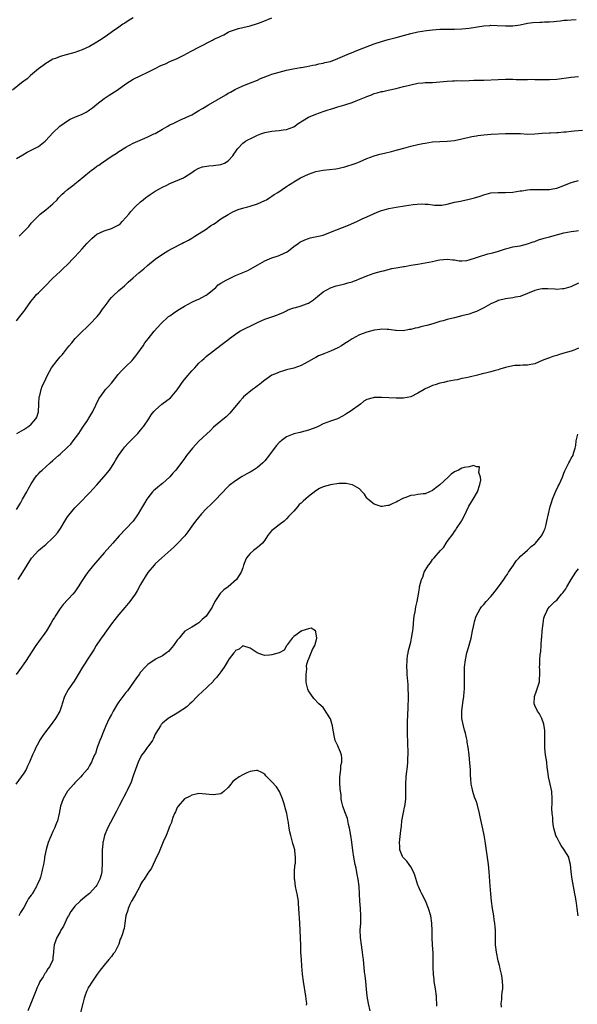
# Model space of a CAD drawing. Units: inches. Extents: x 2622000 to 2625000, y 1506000 to 1509000.
# Drawn here: x 2623790 to 2623943, y 1507729 to 1507998 of the extents above; entities that cross this region are included whole.
import ezdxf

# ---------------------------------------------------------------- set-up
doc = ezdxf.new("R2010")
doc.units = ezdxf.units.IN
doc.header["$MEASUREMENT"] = 0
doc.layers.add('LD26221506_10ft', color=101, linetype='Continuous')

msp = doc.modelspace()

# ---------------------------------------------------------------- linework, layer by layer
at = {"layer": 'LD26221506_10ft'}
for points, elevation in [([(2623821, 1507998.77), (2623819.88, 1507998.12), (2623818.65, 1507997.35), (2623818.12, 1507997), (2623817, 1507996.21), (2623815.34, 1507995), (2623813.95, 1507994.05), (2623812.49, 1507993), (2623811, 1507992.12), (2623809, 1507990.97), (2623807, 1507990.03), (2623805, 1507989.29), (2623802.64, 1507988.64), (2623801, 1507988.21), (2623799.67, 1507987.67), (2623799, 1507987.42), (2623798.23, 1507987), (2623797.46, 1507986.54), (2623797, 1507986.25), (2623796.27, 1507985.73), (2623795, 1507984.78), (2623792.87, 1507983), (2623791.88, 1507982.12), (2623791, 1507981.43), (2623790.39, 1507981), (2623787.93, 1507979)], 8920), ([(2623789, 1507960.27), (2623790.69, 1507961.31), (2623791.96, 1507962.04), (2623793.96, 1507963), (2623795, 1507963.59), (2623796.81, 1507965), (2623797, 1507965.17), (2623799, 1507967.26), (2623800.91, 1507969.09), (2623802.02, 1507969.98), (2623803.24, 1507970.76), (2623803.69, 1507971), (2623805, 1507971.61), (2623807, 1507972.45), (2623808.08, 1507973), (2623808.67, 1507973.33), (2623809, 1507973.56), (2623809.82, 1507974.18), (2623811, 1507975.16), (2623813, 1507976.7), (2623814.4, 1507977.6), (2623816.62, 1507979), (2623819, 1507980.7), (2623821, 1507981.95), (2623823.04, 1507982.96), (2623825, 1507983.88), (2623827, 1507984.94), (2623828.39, 1507985.61), (2623829, 1507985.93), (2623829.78, 1507986.22), (2623831, 1507986.81), (2623833, 1507987.64), (2623835, 1507988.63), (2623835.63, 1507989), (2623837, 1507989.7), (2623839, 1507990.79), (2623842.7, 1507992.7), (2623843.28, 1507993), (2623844.47, 1507993.53), (2623845, 1507993.8), (2623845.85, 1507994.15), (2623847, 1507994.82), (2623847.4, 1507995), (2623849, 1507995.59), (2623849.83, 1507995.83), (2623851, 1507996.12), (2623853, 1507996.6), (2623855, 1507997.21), (2623856.32, 1507997.68), (2623859, 1507998.75)], 8910), ([(2623789.74, 1507939), (2623792.34, 1507941.66), (2623793, 1507942.55), (2623793.44, 1507943), (2623795, 1507944.54), (2623795.51, 1507945), (2623796.32, 1507945.68), (2623797, 1507946.2), (2623799, 1507947.85), (2623800.1, 1507949), (2623800.52, 1507949.48), (2623801, 1507949.92), (2623801.52, 1507950.48), (2623802.06, 1507951), (2623803, 1507951.79), (2623804.8, 1507953.2), (2623805, 1507953.34), (2623805.94, 1507954.06), (2623809, 1507956.64), (2623809.48, 1507957), (2623810.38, 1507957.62), (2623811, 1507958.17), (2623811.54, 1507958.46), (2623812.26, 1507959), (2623815.23, 1507961), (2623816.33, 1507961.67), (2623817, 1507962.15), (2623817.53, 1507962.47), (2623819, 1507963.41), (2623821, 1507964.46), (2623824.15, 1507965.85), (2623825, 1507966.2), (2623826.67, 1507967), (2623827, 1507967.16), (2623829, 1507968.29), (2623830.24, 1507969), (2623831, 1507969.46), (2623832.07, 1507969.93), (2623833, 1507970.43), (2623833.43, 1507970.57), (2623834.34, 1507971), (2623835, 1507971.28), (2623835.58, 1507971.58), (2623837, 1507972.24), (2623838.26, 1507973), (2623839, 1507973.41), (2623840, 1507974), (2623841.6, 1507975), (2623846.32, 1507977.68), (2623847, 1507978.12), (2623847.59, 1507978.41), (2623848.55, 1507979), (2623849, 1507979.24), (2623849.46, 1507979.46), (2623851, 1507980.13), (2623853.13, 1507981), (2623855, 1507981.74), (2623855.87, 1507982.13), (2623857.29, 1507982.71), (2623858.05, 1507983), (2623859, 1507983.32), (2623861, 1507983.9), (2623863, 1507984.41), (2623864.81, 1507984.81), (2623866.84, 1507985.16), (2623867, 1507985.21), (2623868.55, 1507985.45), (2623870.17, 1507985.83), (2623871, 1507985.95), (2623871.79, 1507986.21), (2623873, 1507986.34), (2623873.47, 1507986.53), (2623875, 1507986.86), (2623877, 1507987.65), (2623879, 1507988.5), (2623880.28, 1507989), (2623880.78, 1507989.22), (2623882.21, 1507989.79), (2623883, 1507990.07), (2623887, 1507991.67), (2623889, 1507992.32), (2623890.81, 1507992.81), (2623893, 1507993.38), (2623897, 1507994.48), (2623899, 1507994.94), (2623901.32, 1507995.32), (2623903, 1507995.53), (2623905, 1507995.66), (2623905.65, 1507995.65), (2623909, 1507995.69), (2623911, 1507995.77), (2623913, 1507995.96), (2623917, 1507996.59), (2623918.72, 1507996.72), (2623919, 1507996.74), (2623920.7, 1507996.7), (2623923, 1507996.59), (2623925, 1507996.62), (2623927, 1507996.9), (2623929, 1507997.29), (2623930.51, 1507997.49), (2623932.38, 1507997.62), (2623933, 1507997.63), (2623933.66, 1507997.66), (2623935, 1507997.72), (2623936.19, 1507997.81), (2623937, 1507997.89), (2623938.02, 1507997.98), (2623939, 1507998.11), (2623939.85, 1507998.15), (2623941, 1507998.27), (2623942.32, 1507998.32)], 8900), ([(2623789, 1507915.83), (2623789.89, 1507917), (2623791, 1507918.42), (2623791.28, 1507918.72), (2623791.45, 1507919), (2623792.9, 1507921.1), (2623793.8, 1507922.2), (2623794.49, 1507923), (2623795, 1507923.52), (2623796.53, 1507925), (2623796.75, 1507925.25), (2623799, 1507927.48), (2623801, 1507929.32), (2623801.82, 1507930.18), (2623803, 1507931.3), (2623804.62, 1507933), (2623805, 1507933.37), (2623807, 1507935.57), (2623808.23, 1507937), (2623809, 1507937.78), (2623809.62, 1507938.38), (2623810.34, 1507939), (2623811, 1507939.52), (2623811.98, 1507939.98), (2623813, 1507940.51), (2623815, 1507941.13), (2623816.28, 1507941.72), (2623817, 1507942.12), (2623817.5, 1507942.5), (2623817.98, 1507943), (2623819, 1507944.11), (2623819.78, 1507945), (2623820.28, 1507945.72), (2623821.49, 1507947), (2623823, 1507948.38), (2623823.71, 1507949), (2623824.43, 1507949.57), (2623825, 1507949.99), (2623825.59, 1507950.41), (2623827, 1507951.31), (2623829, 1507952.41), (2623830.21, 1507953), (2623831, 1507953.41), (2623834.72, 1507955), (2623835, 1507955.14), (2623837, 1507956.48), (2623837.75, 1507957), (2623839, 1507957.63), (2623839.98, 1507958.02), (2623841.71, 1507958.29), (2623843, 1507958.35), (2623845, 1507958.6), (2623845.99, 1507959), (2623847, 1507959.64), (2623848.27, 1507961), (2623848.53, 1507961.47), (2623849, 1507962.12), (2623849.35, 1507962.65), (2623849.65, 1507963), (2623851, 1507964.43), (2623851.77, 1507965), (2623852.53, 1507965.47), (2623853, 1507965.7), (2623855, 1507966.64), (2623855.95, 1507967), (2623857, 1507967.36), (2623857.46, 1507967.46), (2623859, 1507967.75), (2623859.83, 1507967.83), (2623861, 1507967.92), (2623862.08, 1507968.08), (2623863, 1507968.18), (2623865, 1507968.96), (2623866.19, 1507969.81), (2623867.39, 1507970.61), (2623869, 1507971.56), (2623871, 1507972.37), (2623873, 1507973.11), (2623874.43, 1507973.57), (2623875, 1507973.78), (2623875.94, 1507974.06), (2623877, 1507974.4), (2623879, 1507974.99), (2623881, 1507975.62), (2623882.04, 1507976.04), (2623883, 1507976.4), (2623884.81, 1507977.19), (2623885, 1507977.28), (2623886.29, 1507977.71), (2623887, 1507978.03), (2623887.79, 1507978.21), (2623889, 1507978.58), (2623889.35, 1507978.65), (2623890.82, 1507979), (2623893, 1507979.47), (2623893.63, 1507979.63), (2623895, 1507979.94), (2623896.28, 1507980.28), (2623897, 1507980.44), (2623899, 1507980.87), (2623900.37, 1507981), (2623901, 1507981.06), (2623903, 1507981.11), (2623905, 1507981.26), (2623907, 1507981.45), (2623908.49, 1507981.51), (2623909, 1507981.55), (2623909.58, 1507981.58), (2623911, 1507981.57), (2623913, 1507981.61), (2623914.33, 1507981.67), (2623915, 1507981.67), (2623916.26, 1507981.74), (2623917, 1507981.74), (2623921, 1507981.94), (2623923, 1507981.99), (2623925, 1507981.96), (2623925.92, 1507981.92), (2623927, 1507981.9), (2623928.07, 1507981.93), (2623929, 1507981.91), (2623930.05, 1507981.95), (2623931, 1507981.93), (2623932.07, 1507981.93), (2623933, 1507981.89), (2623935, 1507981.87), (2623937, 1507982.01), (2623941, 1507982.52), (2623943, 1507982.69)], 8890), ([(2623789.13, 1507885), (2623791, 1507886.06), (2623791.58, 1507886.42), (2623792.41, 1507887), (2623793, 1507887.54), (2623794.31, 1507889), (2623794.55, 1507889.45), (2623795.06, 1507890.94), (2623795.11, 1507893), (2623795.24, 1507895), (2623795.35, 1507895.36), (2623795.77, 1507897), (2623796.07, 1507897.93), (2623796.57, 1507899), (2623797.45, 1507901), (2623798.58, 1507903), (2623800.12, 1507905), (2623800.55, 1507905.45), (2623801, 1507905.98), (2623801.49, 1507906.51), (2623801.85, 1507907), (2623803, 1507908.41), (2623803.45, 1507909), (2623804.18, 1507909.82), (2623805.1, 1507911), (2623807.06, 1507913), (2623808.11, 1507913.89), (2623809, 1507914.79), (2623809.12, 1507914.88), (2623811.07, 1507917), (2623811.93, 1507918.07), (2623812.6, 1507919), (2623813, 1507919.6), (2623814.09, 1507921), (2623814.46, 1507921.54), (2623815, 1507922.18), (2623815.39, 1507922.61), (2623817, 1507924.12), (2623818.55, 1507925.45), (2623819, 1507925.82), (2623819.61, 1507926.39), (2623821, 1507927.6), (2623822.56, 1507929), (2623823.9, 1507930.1), (2623824.88, 1507931), (2623827, 1507932.71), (2623827.4, 1507933), (2623828.39, 1507933.61), (2623829, 1507934.09), (2623830.49, 1507935), (2623831.66, 1507935.66), (2623834.26, 1507937), (2623834.76, 1507937.24), (2623835, 1507937.39), (2623836.08, 1507937.92), (2623837, 1507938.51), (2623837.83, 1507939), (2623841, 1507940.95), (2623842.19, 1507941.81), (2623843, 1507942.3), (2623843.4, 1507942.6), (2623845, 1507943.72), (2623847, 1507944.97), (2623848.31, 1507945.69), (2623849.72, 1507946.28), (2623851.27, 1507946.73), (2623852.37, 1507947), (2623853, 1507947.18), (2623855, 1507947.89), (2623857, 1507948.78), (2623857.46, 1507949), (2623858.4, 1507949.6), (2623859, 1507949.97), (2623859.59, 1507950.41), (2623860.58, 1507951), (2623863, 1507952.65), (2623863.53, 1507953), (2623864.45, 1507953.55), (2623865, 1507953.86), (2623866.84, 1507955), (2623869, 1507956.02), (2623871, 1507956.68), (2623873, 1507957.06), (2623874.76, 1507957.25), (2623876.53, 1507957.47), (2623877, 1507957.55), (2623877.73, 1507957.73), (2623879, 1507957.99), (2623879.78, 1507958.22), (2623881, 1507958.62), (2623882.02, 1507959), (2623883, 1507959.4), (2623885, 1507960.25), (2623887, 1507960.97), (2623888.55, 1507961.45), (2623889, 1507961.55), (2623890.15, 1507961.85), (2623891.79, 1507962.21), (2623893, 1507962.54), (2623893.39, 1507962.61), (2623895.12, 1507963.12), (2623897, 1507963.63), (2623899, 1507964.11), (2623900.36, 1507964.36), (2623901, 1507964.5), (2623903, 1507964.79), (2623905, 1507964.93), (2623907, 1507964.99), (2623909, 1507965.2), (2623911, 1507965.61), (2623913, 1507966.09), (2623913.75, 1507966.25), (2623915, 1507966.49), (2623915.44, 1507966.56), (2623917, 1507966.77), (2623919.06, 1507966.94), (2623923, 1507967.13), (2623925.16, 1507967.16), (2623927.07, 1507967.07), (2623929.04, 1507966.96), (2623931, 1507967.02), (2623933, 1507967.19), (2623935, 1507967.3), (2623935.3, 1507967.3), (2623937, 1507967.39), (2623937.39, 1507967.39), (2623939, 1507967.57), (2623939.6, 1507967.6), (2623941, 1507967.77), (2623941.82, 1507967.82), (2623944.04, 1507968.04)], 8880), ([(2623789, 1507864.17), (2623790.08, 1507865.92), (2623790.68, 1507867), (2623791.87, 1507869), (2623792.23, 1507869.77), (2623793, 1507871.19), (2623794.16, 1507873), (2623794.53, 1507873.47), (2623795, 1507873.93), (2623795.51, 1507874.49), (2623796.03, 1507875), (2623797, 1507875.87), (2623798.23, 1507877), (2623799, 1507877.63), (2623800.55, 1507879), (2623801, 1507879.35), (2623803, 1507881.21), (2623803.88, 1507882.12), (2623804.57, 1507883), (2623806.05, 1507885), (2623807, 1507886.47), (2623807.4, 1507887), (2623808.24, 1507888.24), (2623808.72, 1507889), (2623808.8, 1507889.2), (2623809.87, 1507891), (2623810.78, 1507892.78), (2623811.56, 1507894.44), (2623813, 1507896.45), (2623813.43, 1507897), (2623814.17, 1507897.83), (2623815, 1507898.78), (2623816.87, 1507901.13), (2623817.81, 1507902.19), (2623819, 1507903.38), (2623820.68, 1507905), (2623821, 1507905.37), (2623821.7, 1507906.3), (2623822.28, 1507907), (2623823.68, 1507909), (2623824.18, 1507909.82), (2623825.05, 1507910.95), (2623826.71, 1507913), (2623828.54, 1507915), (2623830.69, 1507917), (2623831, 1507917.25), (2623832.03, 1507917.97), (2623833.22, 1507918.78), (2623835, 1507919.84), (2623837, 1507920.93), (2623838.41, 1507921.59), (2623839, 1507921.8), (2623839.77, 1507922.23), (2623841, 1507922.82), (2623841.25, 1507923), (2623843.57, 1507925), (2623844.29, 1507925.71), (2623845, 1507926.15), (2623846.48, 1507927), (2623847, 1507927.28), (2623849, 1507928.26), (2623850.8, 1507929), (2623851, 1507929.1), (2623852.35, 1507929.65), (2623853, 1507929.97), (2623855.16, 1507931.16), (2623857, 1507932.24), (2623858.94, 1507933.06), (2623860.44, 1507933.56), (2623861, 1507933.73), (2623862.35, 1507934.35), (2623863, 1507934.63), (2623863.23, 1507934.77), (2623863.55, 1507935), (2623865, 1507936.15), (2623866.15, 1507937), (2623866.63, 1507937.37), (2623867.96, 1507938.04), (2623869, 1507938.4), (2623869.48, 1507938.52), (2623871.74, 1507939), (2623873, 1507939.32), (2623875, 1507940.07), (2623879.97, 1507942.03), (2623882.21, 1507943), (2623883, 1507943.41), (2623883.72, 1507943.72), (2623885, 1507944.35), (2623886.84, 1507945.16), (2623887, 1507945.21), (2623888.24, 1507945.76), (2623889, 1507946), (2623889.75, 1507946.25), (2623891, 1507946.6), (2623893.02, 1507946.98), (2623895.35, 1507947.35), (2623897.71, 1507947.71), (2623899.86, 1507947.86), (2623901, 1507947.77), (2623901.75, 1507947.75), (2623903, 1507947.55), (2623903.54, 1507947.54), (2623905, 1507947.46), (2623905.53, 1507947.53), (2623907, 1507947.79), (2623908.01, 1507948.01), (2623909, 1507948.3), (2623910.62, 1507948.62), (2623911, 1507948.72), (2623913, 1507949.1), (2623914.51, 1507949.49), (2623916.05, 1507949.95), (2623917, 1507950.3), (2623919, 1507950.83), (2623921, 1507951), (2623923, 1507950.95), (2623925, 1507951.07), (2623927, 1507951.38), (2623927.46, 1507951.46), (2623929, 1507951.68), (2623929.75, 1507951.75), (2623931, 1507951.81), (2623931.81, 1507951.81), (2623933, 1507951.77), (2623935, 1507951.8), (2623935.95, 1507951.95), (2623937, 1507952.17), (2623939, 1507952.86), (2623941, 1507953.68), (2623941.99, 1507954.01), (2623943, 1507954.25)], 8870), ([(2623789.43, 1507845), (2623790.76, 1507847), (2623791.95, 1507849), (2623793.12, 1507850.88), (2623793.21, 1507851), (2623795, 1507853), (2623796.1, 1507853.9), (2623797, 1507854.59), (2623799, 1507856.41), (2623799.54, 1507857), (2623800.19, 1507857.81), (2623801.06, 1507859), (2623802.28, 1507861), (2623802.52, 1507861.48), (2623803, 1507862.21), (2623803.33, 1507862.67), (2623805, 1507864.63), (2623806.2, 1507865.8), (2623809, 1507868.77), (2623811, 1507870.97), (2623813, 1507873.21), (2623814.47, 1507875), (2623815, 1507875.77), (2623815.75, 1507877), (2623816.18, 1507877.82), (2623816.92, 1507879), (2623818.38, 1507881), (2623818.66, 1507881.34), (2623819.61, 1507882.39), (2623821, 1507883.76), (2623822.22, 1507885), (2623823, 1507885.88), (2623823.88, 1507887), (2623825.23, 1507889), (2623825.93, 1507890.07), (2623826.67, 1507891), (2623827, 1507891.35), (2623828.84, 1507893), (2623831.23, 1507894.77), (2623833, 1507896.96), (2623833.84, 1507898.16), (2623834.38, 1507899), (2623835, 1507899.82), (2623836.03, 1507901), (2623836.5, 1507901.5), (2623837, 1507902.12), (2623837.85, 1507903), (2623839, 1507904.25), (2623839.79, 1507905), (2623840.45, 1507905.56), (2623841, 1507906.11), (2623841.51, 1507906.49), (2623842.12, 1507907), (2623843, 1507907.67), (2623845, 1507909.13), (2623847.17, 1507910.83), (2623847.37, 1507911), (2623849, 1507912.23), (2623850.23, 1507913), (2623850.73, 1507913.27), (2623854.32, 1507915), (2623855, 1507915.35), (2623857, 1507916.25), (2623859.2, 1507917), (2623860.49, 1507917.51), (2623861, 1507917.68), (2623862.23, 1507918.23), (2623863, 1507918.6), (2623863.26, 1507918.74), (2623863.86, 1507919), (2623865, 1507919.41), (2623865.53, 1507919.53), (2623867, 1507919.94), (2623868.48, 1507920.48), (2623869, 1507920.65), (2623869.58, 1507921), (2623870.41, 1507921.59), (2623871, 1507922.1), (2623871.51, 1507922.49), (2623873, 1507923.79), (2623875, 1507924.89), (2623876.58, 1507925.42), (2623877, 1507925.54), (2623879, 1507926), (2623879.8, 1507926.2), (2623881, 1507926.55), (2623881.33, 1507926.67), (2623882.11, 1507927), (2623883, 1507927.35), (2623885, 1507928.18), (2623887, 1507928.88), (2623889, 1507929.45), (2623889.56, 1507929.56), (2623891.86, 1507930.14), (2623893.57, 1507930.43), (2623895, 1507930.72), (2623895.27, 1507930.73), (2623897.06, 1507931.06), (2623899, 1507931.39), (2623903, 1507932.12), (2623904.42, 1507932.42), (2623905, 1507932.52), (2623907, 1507932.76), (2623908.55, 1507932.55), (2623909, 1507932.55), (2623910.29, 1507932.29), (2623911, 1507932.29), (2623912.39, 1507932.39), (2623913, 1507932.52), (2623915, 1507933.15), (2623916.37, 1507933.63), (2623917, 1507933.83), (2623918.15, 1507934.15), (2623919.52, 1507934.48), (2623921.07, 1507934.93), (2623923, 1507935.58), (2623923.75, 1507935.75), (2623925, 1507936.06), (2623926.24, 1507936.24), (2623927, 1507936.4), (2623929, 1507936.87), (2623930.53, 1507937.47), (2623931, 1507937.58), (2623932.02, 1507937.98), (2623933.56, 1507938.44), (2623935, 1507938.86), (2623939, 1507939.92), (2623941, 1507940.31), (2623942.45, 1507940.45), (2623943, 1507940.54)], 8860), ([(2623943, 1507926.12), (2623940.89, 1507925.11), (2623939, 1507924.56), (2623938.57, 1507924.57), (2623937, 1507924.45), (2623936.52, 1507924.52), (2623934.61, 1507924.61), (2623933, 1507924.56), (2623932.46, 1507924.46), (2623931, 1507924.11), (2623929, 1507923.28), (2623927, 1507922.51), (2623925.71, 1507922.29), (2623925, 1507922.14), (2623923, 1507921.89), (2623922.28, 1507921.72), (2623921, 1507921.36), (2623920.74, 1507921.26), (2623919, 1507920.46), (2623917, 1507919.4), (2623915.4, 1507918.6), (2623915, 1507918.42), (2623913.98, 1507918.02), (2623913, 1507917.69), (2623911, 1507917.17), (2623909, 1507916.7), (2623907, 1507916.2), (2623905.87, 1507915.87), (2623905, 1507915.63), (2623903.03, 1507915.03), (2623901.42, 1507914.58), (2623901, 1507914.44), (2623899.82, 1507914.18), (2623899, 1507913.92), (2623898.21, 1507913.79), (2623897, 1507913.48), (2623896.58, 1507913.42), (2623895, 1507913.13), (2623893, 1507913.15), (2623892.83, 1507913.17), (2623891, 1507913.49), (2623890.54, 1507913.46), (2623889, 1507913.57), (2623888.54, 1507913.46), (2623887, 1507913.26), (2623885, 1507912.75), (2623883, 1507912.02), (2623881, 1507910.95), (2623879.84, 1507910.16), (2623879, 1507909.62), (2623878.01, 1507909), (2623877, 1507908.42), (2623875, 1507907.54), (2623873.63, 1507907), (2623873.18, 1507906.82), (2623873, 1507906.72), (2623871.78, 1507906.22), (2623871, 1507905.76), (2623870.46, 1507905.54), (2623869, 1507904.69), (2623867, 1507903.62), (2623865, 1507902.86), (2623863, 1507902.39), (2623862.16, 1507902.16), (2623861, 1507901.81), (2623860.46, 1507901.54), (2623859, 1507900.93), (2623857, 1507899.62), (2623856.18, 1507899), (2623855.55, 1507898.45), (2623855, 1507898), (2623854.44, 1507897.56), (2623853.68, 1507897), (2623851.22, 1507895), (2623851, 1507894.77), (2623850.17, 1507893.83), (2623847.86, 1507891), (2623847.44, 1507890.56), (2623846.43, 1507889.57), (2623845, 1507888.41), (2623843, 1507886.75), (2623842.14, 1507885.86), (2623839, 1507882.88), (2623837.21, 1507881), (2623835.61, 1507879), (2623835, 1507878.16), (2623832.62, 1507875), (2623831.86, 1507874.14), (2623831, 1507873.11), (2623830.9, 1507873), (2623829, 1507871.32), (2623828.62, 1507871), (2623827.69, 1507870.31), (2623827, 1507869.68), (2623826.63, 1507869.37), (2623826.3, 1507869), (2623825, 1507867.41), (2623824.71, 1507867), (2623824.03, 1507865.97), (2623823.52, 1507865), (2623823, 1507864.08), (2623822.35, 1507863), (2623820.97, 1507861.03), (2623819, 1507858.89), (2623817.17, 1507857), (2623815.36, 1507855), (2623813, 1507852.32), (2623810.13, 1507849), (2623808.5, 1507847), (2623807.86, 1507846.14), (2623807, 1507844.76), (2623805.94, 1507843), (2623805, 1507841.68), (2623804.44, 1507841), (2623801.81, 1507838.19), (2623800.92, 1507837.08), (2623799.6, 1507835), (2623799.39, 1507834.61), (2623799, 1507833.98), (2623798.44, 1507833), (2623797.19, 1507831), (2623796.29, 1507829.71), (2623795.76, 1507829), (2623794.34, 1507827), (2623791.45, 1507822.55), (2623791, 1507821.92), (2623790.38, 1507821), (2623788.87, 1507819)], 8850), ([(2623943, 1507908.34), (2623941.94, 1507907.94), (2623941, 1507907.54), (2623939, 1507906.95), (2623937.48, 1507906.52), (2623937, 1507906.36), (2623935.95, 1507906.05), (2623935, 1507905.71), (2623934.46, 1507905.54), (2623932.98, 1507905), (2623931, 1507904.07), (2623929.92, 1507903.92), (2623929, 1507903.66), (2623927.73, 1507903.73), (2623927, 1507903.65), (2623925.58, 1507903.58), (2623925, 1507903.53), (2623923, 1507903.04), (2623921.42, 1507902.58), (2623921, 1507902.41), (2623919.86, 1507902.14), (2623919, 1507901.87), (2623917.52, 1507901.52), (2623916.63, 1507901.37), (2623915.33, 1507901), (2623913, 1507900.46), (2623912.24, 1507900.24), (2623911, 1507900.02), (2623909.7, 1507899.7), (2623909, 1507899.61), (2623907, 1507899.22), (2623906.05, 1507899), (2623905, 1507898.81), (2623903.67, 1507898.33), (2623903, 1507898.18), (2623902.25, 1507897.75), (2623901, 1507897.18), (2623900.72, 1507897), (2623899, 1507896.08), (2623897, 1507895.06), (2623895, 1507894.68), (2623894.7, 1507894.7), (2623893, 1507894.71), (2623891, 1507894.79), (2623889.11, 1507894.89), (2623887.11, 1507894.89), (2623887, 1507894.86), (2623886.76, 1507894.76), (2623885, 1507894.26), (2623884.18, 1507893.82), (2623883.21, 1507893), (2623880.4, 1507891), (2623879.49, 1507890.51), (2623879, 1507890.15), (2623878.28, 1507889.72), (2623876.96, 1507889.04), (2623875, 1507888.38), (2623874.01, 1507888.01), (2623873, 1507887.6), (2623871.82, 1507887), (2623871.25, 1507886.75), (2623869, 1507885.88), (2623867, 1507885.35), (2623866.7, 1507885.3), (2623865, 1507884.89), (2623864.79, 1507884.79), (2623863, 1507884.11), (2623861.53, 1507883), (2623861.24, 1507882.76), (2623861, 1507882.51), (2623860.27, 1507881.73), (2623857.64, 1507878.36), (2623857, 1507877.51), (2623856.76, 1507877.24), (2623856.51, 1507877), (2623855, 1507875.68), (2623853.94, 1507875), (2623853, 1507874.44), (2623852.07, 1507873.93), (2623850.81, 1507873.19), (2623849, 1507872.06), (2623847.28, 1507870.72), (2623847, 1507870.47), (2623845, 1507868.43), (2623843.66, 1507867), (2623842.31, 1507865.69), (2623841, 1507864.39), (2623839.7, 1507863), (2623838.02, 1507861), (2623837, 1507859.6), (2623835.93, 1507858.07), (2623835.12, 1507857), (2623833.14, 1507854.86), (2623832.1, 1507853.9), (2623828.78, 1507851), (2623827.89, 1507850.11), (2623827, 1507849.29), (2623826.73, 1507849), (2623825, 1507846.95), (2623824.27, 1507845.73), (2623823.78, 1507845), (2623823, 1507843.66), (2623822.05, 1507841.95), (2623821.47, 1507841), (2623820.06, 1507839), (2623818.67, 1507837.33), (2623817, 1507835.42), (2623815.9, 1507834.1), (2623815, 1507832.92), (2623813.68, 1507831), (2623812.56, 1507829.44), (2623812.22, 1507829), (2623810.84, 1507827), (2623810.19, 1507825.81), (2623809.63, 1507825), (2623808.34, 1507823), (2623807.84, 1507822.16), (2623807.05, 1507821), (2623805.9, 1507819), (2623804.79, 1507817.21), (2623803.26, 1507815), (2623803.16, 1507814.84), (2623802.16, 1507813), (2623801.5, 1507811), (2623801.4, 1507810.6), (2623800.85, 1507809), (2623799.7, 1507807), (2623798.19, 1507805), (2623796.65, 1507803), (2623795.99, 1507802.01), (2623795.34, 1507801), (2623795, 1507800.32), (2623794.3, 1507799), (2623793.89, 1507798.11), (2623793.39, 1507797), (2623792.56, 1507795), (2623792.05, 1507793.95), (2623791.63, 1507793), (2623791, 1507791.99), (2623790.32, 1507791), (2623788.84, 1507789)], 8840), ([(2623921.92, 1507727.92), (2623921.83, 1507729), (2623921.97, 1507730.03), (2623922, 1507731), (2623922.07, 1507732.07), (2623922.22, 1507733), (2623922.23, 1507733.77), (2623922.18, 1507735), (2623922.04, 1507736.04), (2623921.89, 1507737), (2623921.56, 1507738.44), (2623921.46, 1507739), (2623921.37, 1507739.37), (2623921, 1507740.67), (2623920.48, 1507743), (2623920.37, 1507744.37), (2623920.28, 1507745), (2623920.26, 1507745.74), (2623920.27, 1507747), (2623920.2, 1507749), (2623920.13, 1507749.87), (2623920.02, 1507751), (2623919.89, 1507751.89), (2623919.75, 1507753), (2623919.44, 1507755), (2623919.17, 1507757), (2623918.97, 1507759), (2623918.78, 1507761.22), (2623918.52, 1507765), (2623918.32, 1507767), (2623917.37, 1507773.37), (2623917.09, 1507775.09), (2623916.76, 1507776.76), (2623916.02, 1507780.02), (2623915.81, 1507781), (2623915.29, 1507783.29), (2623915, 1507784.14), (2623914.79, 1507784.79), (2623914.53, 1507785.47), (2623914.03, 1507787), (2623913.88, 1507787.88), (2623913.61, 1507789), (2623913.51, 1507790.49), (2623913.43, 1507791.43), (2623913.37, 1507793), (2623913.25, 1507794.75), (2623913.01, 1507797), (2623912.76, 1507799), (2623912.49, 1507800.49), (2623912.45, 1507801), (2623912.32, 1507801.68), (2623912, 1507803), (2623911.77, 1507803.77), (2623911.46, 1507805), (2623911.05, 1507807), (2623910.98, 1507809), (2623911.28, 1507811.28), (2623911.56, 1507813), (2623911.68, 1507814.32), (2623911.71, 1507815), (2623911.73, 1507817), (2623911.72, 1507819), (2623911.77, 1507821), (2623911.98, 1507823), (2623912.42, 1507825), (2623912.54, 1507825.46), (2623913.03, 1507827.03), (2623913.55, 1507829), (2623913.96, 1507831), (2623914.19, 1507832.19), (2623914.36, 1507833), (2623914.49, 1507833.51), (2623914.95, 1507835), (2623916.02, 1507837), (2623916.41, 1507837.59), (2623917, 1507838.18), (2623917.72, 1507839), (2623919, 1507840.4), (2623919.49, 1507841), (2623920.13, 1507841.87), (2623921.08, 1507843), (2623922.49, 1507845), (2623922.69, 1507845.31), (2623923, 1507845.74), (2623923.49, 1507846.51), (2623923.84, 1507847), (2623925.21, 1507849), (2623925.89, 1507850.11), (2623926.76, 1507851), (2623927, 1507851.3), (2623929, 1507853.05), (2623929.98, 1507854.02), (2623931, 1507854.78), (2623931.21, 1507855), (2623932.87, 1507857), (2623933, 1507857.26), (2623933.53, 1507858.47), (2623933.83, 1507859), (2623934.12, 1507860.12), (2623934.33, 1507861), (2623934.73, 1507863), (2623935.25, 1507865), (2623935.66, 1507866.34), (2623935.9, 1507867), (2623936.53, 1507868.53), (2623936.79, 1507869.21), (2623937.43, 1507870.57), (2623937.71, 1507871), (2623938.64, 1507873), (2623939, 1507874.15), (2623939.23, 1507874.77), (2623939.33, 1507875), (2623940.31, 1507877), (2623940.56, 1507877.44), (2623941, 1507878.25), (2623941.52, 1507879), (2623941.64, 1507879.64), (2623942.1, 1507881), (2623942.27, 1507881.73), (2623942.32, 1507883), (2623942.82, 1507884.82)], 8840), ([(2623904.21, 1507728.21), (2623904.09, 1507731), (2623903.83, 1507733), (2623903.47, 1507735), (2623903.43, 1507735.43), (2623903.24, 1507737), (2623903.19, 1507738.81), (2623903.2, 1507741), (2623903.14, 1507742.86), (2623902.98, 1507744.98), (2623902.87, 1507747), (2623902.88, 1507748.88), (2623902.84, 1507751), (2623902.51, 1507753), (2623901.86, 1507755), (2623901.04, 1507757.04), (2623900.1, 1507759), (2623899.68, 1507759.68), (2623899.17, 1507761), (2623899, 1507761.39), (2623898.11, 1507764.11), (2623897.74, 1507765), (2623897, 1507766.36), (2623896.56, 1507767), (2623895.97, 1507767.97), (2623895, 1507768.81), (2623894.86, 1507769), (2623894.77, 1507769.23), (2623894.05, 1507771), (2623893.99, 1507771.99), (2623893.91, 1507773), (2623894.28, 1507776.28), (2623894.46, 1507777.54), (2623894.62, 1507779), (2623895, 1507781.23), (2623895.3, 1507782.7), (2623895.39, 1507783), (2623895.46, 1507783.46), (2623895.66, 1507785), (2623895.68, 1507787), (2623895.65, 1507789), (2623895.77, 1507791), (2623895.87, 1507791.87), (2623896.15, 1507793.85), (2623896.25, 1507795), (2623896.25, 1507796.25), (2623896.3, 1507797), (2623896.31, 1507797.69), (2623896.2, 1507800.2), (2623896.13, 1507803), (2623896.12, 1507805), (2623896.15, 1507805.85), (2623896.2, 1507808.2), (2623896.31, 1507809.69), (2623896.4, 1507813), (2623896.36, 1507813.64), (2623896.35, 1507815), (2623896.29, 1507816.29), (2623896.07, 1507819), (2623896, 1507820), (2623895.95, 1507821), (2623896, 1507823), (2623896.17, 1507824.17), (2623896.27, 1507825), (2623896.4, 1507825.6), (2623897, 1507827.91), (2623897.26, 1507829), (2623897.5, 1507830.5), (2623897.6, 1507831), (2623897.68, 1507831.68), (2623897.84, 1507834.16), (2623897.96, 1507835), (2623898.21, 1507836.21), (2623898.43, 1507837.57), (2623898.79, 1507839), (2623899.16, 1507841), (2623899.38, 1507842.62), (2623899.46, 1507843), (2623899.93, 1507845), (2623900.3, 1507845.7), (2623900.7, 1507847), (2623901, 1507847.53), (2623901.9, 1507849), (2623902.42, 1507849.58), (2623903, 1507850.49), (2623903.25, 1507850.75), (2623903.41, 1507851), (2623905.13, 1507853), (2623906.08, 1507853.92), (2623906.71, 1507855), (2623907, 1507855.41), (2623908.53, 1507857.47), (2623909, 1507858.17), (2623909.37, 1507858.63), (2623909.58, 1507859), (2623910.91, 1507861), (2623911, 1507861.16), (2623911.64, 1507862.36), (2623912.94, 1507865.06), (2623913.67, 1507866.33), (2623914.12, 1507867), (2623915.32, 1507869), (2623915.99, 1507871), (2623916.2, 1507872.2), (2623916.17, 1507873), (2623915.65, 1507874.35), (2623915.79, 1507875), (2623915.86, 1507875.86), (2623915, 1507875.86), (2623914.23, 1507876.23), (2623913, 1507875.89), (2623911.68, 1507875.68), (2623911, 1507875.47), (2623910.11, 1507875), (2623909, 1507874.47), (2623908.1, 1507873.9), (2623907.23, 1507873), (2623905, 1507870.94), (2623903.87, 1507870.13), (2623903, 1507869.39), (2623902.16, 1507869), (2623901, 1507868.52), (2623900.44, 1507868.45), (2623899, 1507868.29), (2623898.14, 1507868.14), (2623897, 1507868.04), (2623895.42, 1507867.42), (2623895, 1507867.29), (2623894.48, 1507867), (2623893.5, 1507866.5), (2623893, 1507866.21), (2623892.12, 1507865.88), (2623891, 1507865.27), (2623890.74, 1507865.26), (2623889.15, 1507865), (2623889, 1507864.98), (2623888.93, 1507865), (2623887, 1507865.67), (2623885.27, 1507867), (2623885.16, 1507867.16), (2623885, 1507867.32), (2623884.39, 1507868.39), (2623883.71, 1507869), (2623883, 1507869.87), (2623881.1, 1507870.9), (2623881, 1507870.97), (2623879.28, 1507871.28), (2623879, 1507871.27), (2623877.29, 1507871.29), (2623875, 1507870.99), (2623873, 1507870.41), (2623872.04, 1507869.96), (2623871, 1507869.33), (2623869, 1507867.76), (2623867.53, 1507866.47), (2623867, 1507865.91), (2623866.48, 1507865.52), (2623866.08, 1507865), (2623865, 1507863.77), (2623864.27, 1507863), (2623863.63, 1507862.36), (2623863, 1507861.63), (2623862.3, 1507861), (2623861, 1507859.95), (2623859.66, 1507859), (2623859.29, 1507858.71), (2623859, 1507858.43), (2623858.33, 1507857.67), (2623857.8, 1507857), (2623857, 1507855.82), (2623856.37, 1507855), (2623855.7, 1507854.3), (2623855, 1507853.77), (2623853.92, 1507853), (2623853, 1507852.13), (2623852.03, 1507851), (2623851.71, 1507850.29), (2623851.21, 1507849), (2623851, 1507848.24), (2623850.6, 1507847), (2623849.26, 1507845), (2623846.96, 1507843), (2623845.83, 1507842.17), (2623844.82, 1507841.18), (2623843.32, 1507839), (2623843.21, 1507838.79), (2623842.57, 1507837.43), (2623841, 1507835), (2623839.91, 1507834.09), (2623839, 1507833.18), (2623838.66, 1507833), (2623837, 1507831.97), (2623835.12, 1507830.88), (2623835, 1507830.79), (2623834.17, 1507829.83), (2623833.56, 1507829), (2623833, 1507828.38), (2623832.06, 1507827), (2623831.59, 1507826.41), (2623831, 1507825.74), (2623830.64, 1507825.36), (2623830.11, 1507825), (2623829, 1507824.12), (2623827.28, 1507823.28), (2623827, 1507823.12), (2623825, 1507821.79), (2623824.61, 1507821.39), (2623824.27, 1507821), (2623823, 1507819.63), (2623822.57, 1507819), (2623821.91, 1507818.09), (2623819.42, 1507814.58), (2623819, 1507814.12), (2623818.09, 1507813), (2623817, 1507811.53), (2623816.64, 1507811), (2623815.47, 1507809), (2623815, 1507808.12), (2623814.38, 1507807), (2623813.44, 1507805), (2623813, 1507803.87), (2623812.63, 1507803), (2623812.24, 1507801.76), (2623811.85, 1507801), (2623811.08, 1507799.08), (2623810.6, 1507797.4), (2623810.34, 1507797), (2623809.79, 1507795.79), (2623809.52, 1507795), (2623809, 1507794.11), (2623808.64, 1507793.36), (2623808.36, 1507793), (2623807, 1507791.48), (2623806.62, 1507791), (2623805, 1507789.4), (2623804.68, 1507789), (2623803, 1507787.09), (2623801.76, 1507785), (2623801.01, 1507782.99), (2623800.68, 1507781), (2623800.21, 1507779), (2623799.89, 1507778.11), (2623799.42, 1507777), (2623799, 1507776.04), (2623798.5, 1507775), (2623798.14, 1507774.14), (2623797.71, 1507773), (2623797.14, 1507771.14), (2623796.69, 1507769), (2623796.65, 1507768.65), (2623796.37, 1507767), (2623796.08, 1507765.92), (2623795.95, 1507765), (2623795.54, 1507763.54), (2623795.36, 1507763), (2623795, 1507762.15), (2623794.61, 1507761.39), (2623794.47, 1507761), (2623793.74, 1507759.74), (2623793.28, 1507759), (2623793.16, 1507758.84), (2623793, 1507758.59), (2623792.26, 1507757.74), (2623791.96, 1507757), (2623791, 1507755.25), (2623790.86, 1507755), (2623790.11, 1507753.89), (2623789.67, 1507753)], 8830), ([(2623942.92, 1507753), (2623942.59, 1507755), (2623942.39, 1507756.39), (2623942.33, 1507757), (2623942.13, 1507758.13), (2623942.01, 1507759), (2623941.61, 1507761), (2623941.22, 1507763), (2623940.99, 1507765.01), (2623940.83, 1507767), (2623940.43, 1507768.43), (2623940.3, 1507769), (2623939.07, 1507771), (2623938.2, 1507772.2), (2623937.77, 1507773), (2623937, 1507774.51), (2623936.8, 1507775), (2623936.24, 1507777), (2623936.06, 1507777.94), (2623935.93, 1507779), (2623935.91, 1507779.91), (2623935.76, 1507781), (2623935.68, 1507782.32), (2623935.77, 1507783.77), (2623935.78, 1507785), (2623935.66, 1507787), (2623935, 1507789.84), (2623934.77, 1507791), (2623934.6, 1507792.6), (2623934.44, 1507793.56), (2623934.26, 1507795), (2623933.93, 1507797), (2623933.84, 1507797.84), (2623933.8, 1507799), (2623933.78, 1507799.78), (2623933.8, 1507801), (2623933.77, 1507802.23), (2623933.77, 1507803), (2623933.74, 1507803.74), (2623933.48, 1507805.47), (2623932.9, 1507807), (2623932.25, 1507808.25), (2623931.76, 1507809), (2623931, 1507810.58), (2623930.82, 1507811), (2623930.88, 1507813), (2623931.48, 1507814.52), (2623932.26, 1507817), (2623932.27, 1507817.73), (2623932.41, 1507819), (2623932.37, 1507820.37), (2623932.32, 1507821), (2623932.35, 1507821.65), (2623932.37, 1507823), (2623932.5, 1507824.5), (2623932.64, 1507825.36), (2623932.75, 1507827), (2623932.85, 1507828.85), (2623932.89, 1507829.11), (2623933.02, 1507831), (2623933.26, 1507833), (2623933.51, 1507834.49), (2623933.69, 1507835), (2623934.32, 1507836.32), (2623934.57, 1507837), (2623935, 1507837.54), (2623935.76, 1507838.24), (2623936.52, 1507839), (2623937, 1507839.37), (2623938.33, 1507841), (2623938.66, 1507841.34), (2623939.49, 1507842.51), (2623939.8, 1507843), (2623941, 1507845.04), (2623942.25, 1507847), (2623943, 1507847.95)], 8850), ([(2623885.89, 1507727), (2623885.41, 1507729), (2623885.12, 1507731), (2623884.93, 1507732.93), (2623884.7, 1507735), (2623884.53, 1507736.53), (2623884.38, 1507737.62), (2623884.05, 1507741), (2623883.93, 1507742.07), (2623883.8, 1507743), (2623883.68, 1507743.68), (2623883.48, 1507745), (2623883.22, 1507747), (2623883.19, 1507749), (2623883.32, 1507751), (2623883.38, 1507753), (2623883.25, 1507755), (2623883.08, 1507757), (2623883.02, 1507758.98), (2623882.92, 1507761), (2623882.62, 1507763), (2623882.31, 1507764.31), (2623882.02, 1507765.98), (2623881.78, 1507767), (2623881.4, 1507769), (2623881.13, 1507770.87), (2623880.9, 1507773.1), (2623880.64, 1507775), (2623880.27, 1507777), (2623880, 1507778), (2623879.65, 1507779.65), (2623879.15, 1507781), (2623879, 1507781.44), (2623878.42, 1507783), (2623878.1, 1507784.1), (2623877.99, 1507785), (2623877.95, 1507786.05), (2623877.64, 1507787.64), (2623877.56, 1507789.56), (2623877.58, 1507791), (2623877.67, 1507791.67), (2623877.82, 1507793), (2623877.9, 1507794.1), (2623878.11, 1507795), (2623878.16, 1507796.16), (2623878.02, 1507797), (2623877.81, 1507797.81), (2623877.22, 1507799), (2623877, 1507799.53), (2623876.28, 1507801), (2623876.15, 1507801.85), (2623875.77, 1507803.77), (2623875.6, 1507805), (2623875, 1507806.89), (2623874.95, 1507807), (2623874.2, 1507808.2), (2623873, 1507809.96), (2623871.88, 1507811), (2623870.5, 1507812.5), (2623869.64, 1507813.64), (2623869, 1507814.52), (2623868.81, 1507815), (2623868.46, 1507816.46), (2623868.36, 1507817), (2623868.34, 1507817.66), (2623868.34, 1507819), (2623868.51, 1507820.51), (2623868.47, 1507821.53), (2623868.91, 1507823), (2623869, 1507823.14), (2623869.71, 1507825), (2623870.13, 1507825.87), (2623870.72, 1507827), (2623871, 1507827.95), (2623871.26, 1507829), (2623871, 1507830.72), (2623870.95, 1507830.95), (2623869.72, 1507831.72), (2623869, 1507831.53), (2623867.21, 1507831), (2623867.08, 1507830.92), (2623867, 1507830.92), (2623865.94, 1507830.06), (2623865, 1507829.41), (2623864.5, 1507829), (2623863.19, 1507827.19), (2623863.07, 1507827), (2623863.06, 1507826.94), (2623863, 1507826.89), (2623862.31, 1507825.69), (2623861, 1507824.97), (2623859, 1507824.37), (2623858.33, 1507824.33), (2623857, 1507824.27), (2623856.37, 1507824.37), (2623854.97, 1507824.96), (2623853, 1507826.25), (2623851, 1507826.84), (2623850, 1507826), (2623849, 1507825.57), (2623848.78, 1507825.22), (2623848.56, 1507825), (2623847.28, 1507823.28), (2623847.1, 1507823), (2623847.07, 1507822.93), (2623847, 1507822.86), (2623845.93, 1507821), (2623845, 1507819.79), (2623844.45, 1507819), (2623843.83, 1507818.17), (2623843, 1507817.34), (2623842.85, 1507817.15), (2623839.82, 1507814.18), (2623839, 1507813.49), (2623838.46, 1507813), (2623837, 1507811.47), (2623836.47, 1507811), (2623835.73, 1507810.27), (2623835, 1507809.71), (2623834.58, 1507809.42), (2623833, 1507808.44), (2623831, 1507807.28), (2623830.59, 1507807), (2623829, 1507805.69), (2623828.67, 1507805.33), (2623828.41, 1507805), (2623827.16, 1507803), (2623827, 1507802.67), (2623826.5, 1507801.5), (2623826.22, 1507801), (2623825, 1507799.26), (2623824.84, 1507799), (2623824.04, 1507797.96), (2623823.36, 1507797), (2623823, 1507796.41), (2623822.35, 1507795), (2623822, 1507794), (2623821.6, 1507793), (2623821, 1507791.28), (2623820.45, 1507789.55), (2623819.28, 1507787.28), (2623819.11, 1507786.89), (2623818.44, 1507785.56), (2623818.09, 1507785), (2623817.1, 1507783.1), (2623816.37, 1507781.63), (2623813.97, 1507777), (2623813.15, 1507775), (2623812.73, 1507773.27), (2623812.68, 1507773), (2623812.66, 1507772.66), (2623812.48, 1507771), (2623812.43, 1507769.57), (2623812.44, 1507769), (2623812.47, 1507768.47), (2623812.48, 1507767), (2623812.36, 1507765.64), (2623812.36, 1507765), (2623812.17, 1507764.17), (2623811.82, 1507763), (2623811.53, 1507762.47), (2623811, 1507761.35), (2623810.77, 1507761), (2623809, 1507759.1), (2623807.83, 1507758.17), (2623806.43, 1507757), (2623805, 1507755.57), (2623804.49, 1507755), (2623803.88, 1507754.12), (2623803.21, 1507753), (2623803, 1507752.56), (2623802.2, 1507751), (2623801.84, 1507750.16), (2623801.18, 1507749), (2623801, 1507748.61), (2623800.07, 1507747), (2623799.33, 1507745), (2623799.18, 1507743.18), (2623799.11, 1507742.89), (2623799, 1507741.54), (2623798.94, 1507741), (2623798.91, 1507740.91), (2623798.06, 1507739), (2623797.57, 1507738.43), (2623797, 1507737.44), (2623796.8, 1507737.2), (2623796.71, 1507737), (2623796.27, 1507736.27), (2623795.42, 1507735), (2623795.27, 1507734.73), (2623795, 1507734.12), (2623794.63, 1507733.37), (2623794.2, 1507732.2), (2623792.92, 1507729), (2623792.09, 1507727)], 8820), ([(2623868.5, 1507728.5), (2623868.51, 1507729), (2623868.47, 1507729.53), (2623868.3, 1507731), (2623867.61, 1507735), (2623867.38, 1507737), (2623867.18, 1507739.18), (2623867.05, 1507741), (2623866.94, 1507743), (2623866.86, 1507744.86), (2623866.73, 1507749), (2623866.64, 1507751), (2623866.4, 1507755), (2623866.3, 1507756.3), (2623866.23, 1507757), (2623865.9, 1507759), (2623865.7, 1507759.7), (2623865.47, 1507761), (2623865.25, 1507762.75), (2623865.2, 1507763), (2623865.19, 1507765), (2623865.29, 1507766.71), (2623865.42, 1507767.42), (2623865.44, 1507769), (2623865.22, 1507770.78), (2623865.22, 1507771), (2623865, 1507771.94), (2623864.75, 1507772.75), (2623864.14, 1507775), (2623863.93, 1507775.93), (2623863.75, 1507777), (2623863.55, 1507778.45), (2623863.44, 1507779), (2623863.34, 1507779.34), (2623863.06, 1507781), (2623862.57, 1507782.57), (2623862.51, 1507783), (2623862.13, 1507784.13), (2623861.9, 1507785), (2623861.09, 1507787), (2623860.24, 1507788.24), (2623859, 1507789.67), (2623857.61, 1507791), (2623857.32, 1507791.32), (2623857, 1507791.73), (2623856.22, 1507792.22), (2623855, 1507792.77), (2623854.76, 1507792.76), (2623853, 1507792.44), (2623852.07, 1507792.07), (2623851, 1507791.58), (2623849.98, 1507791), (2623849, 1507790.28), (2623848.28, 1507789.72), (2623847.68, 1507789), (2623847, 1507788.08), (2623845.83, 1507787), (2623845.37, 1507786.63), (2623845, 1507786.4), (2623843, 1507786.05), (2623841.8, 1507786.2), (2623839, 1507786.45), (2623837.85, 1507786.15), (2623837, 1507786.03), (2623836.37, 1507785.63), (2623835, 1507784.96), (2623833.25, 1507783), (2623833, 1507782.61), (2623832.53, 1507781.47), (2623832.31, 1507781), (2623831.84, 1507779.84), (2623831.56, 1507779), (2623831.45, 1507778.55), (2623831, 1507777.56), (2623830.87, 1507777.13), (2623830.62, 1507776.62), (2623830.01, 1507775), (2623829.19, 1507773.19), (2623829, 1507772.74), (2623827.95, 1507770.05), (2623827.4, 1507769), (2623827, 1507768.2), (2623826.46, 1507767), (2623825.96, 1507766.04), (2623825.27, 1507765), (2623825, 1507764.64), (2623823.96, 1507763), (2623823.56, 1507762.44), (2623823, 1507761.52), (2623822.75, 1507761), (2623821.7, 1507759), (2623820.72, 1507757.28), (2623820.54, 1507757), (2623820.06, 1507756.06), (2623819.55, 1507755), (2623819.46, 1507754.54), (2623818.97, 1507752.97), (2623818.71, 1507751), (2623818.47, 1507749.53), (2623818.33, 1507749), (2623818.04, 1507748.04), (2623817.66, 1507747), (2623817.4, 1507746.6), (2623817, 1507745.22), (2623816.93, 1507745), (2623816.86, 1507744.86), (2623815.9, 1507743), (2623815.48, 1507742.52), (2623815, 1507741.82), (2623814.31, 1507741), (2623813, 1507739.5), (2623811.88, 1507738.12), (2623811.12, 1507737), (2623809.43, 1507734.57), (2623809, 1507733.83), (2623808.68, 1507733.32), (2623808.52, 1507733), (2623808.21, 1507732.21), (2623807.69, 1507731), (2623807.53, 1507730.47), (2623807.14, 1507729), (2623806.18, 1507725)], 8810)]:
    msp.add_lwpolyline(points, dxfattribs=dict(at, elevation=elevation))

doc.saveas('drawing.dxf')
